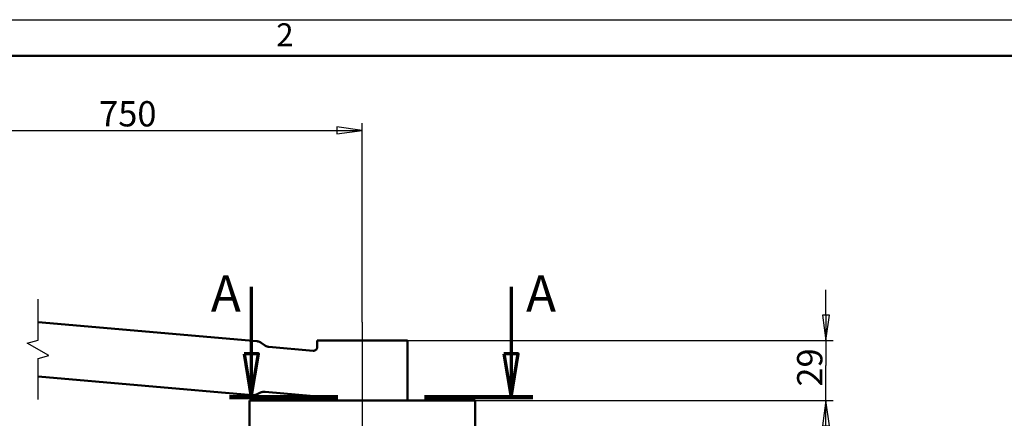
# Model space of a CAD drawing. Units: millimetres. Extents: x 0 to 1680, y 0 to 1188.
# Drawn here: x 278 to 823, y 967 to 1188 of the extents above; entities that cross this region are included whole.
import ezdxf

# ---------------------------------------------------------------- set-up
doc = ezdxf.new("R2010")
doc.units = ezdxf.units.MM
doc.header["$LTSCALE"] = 4
for name, color, linetype, lineweight in [('Видимый контур (ГОСТ)', 7, 'Continuous', 50), ('Кромка (ГОСТ)', 7, 'Continuous', 50), ('Линия  разреза (ГОСТ)', 7, 'Continuous', 70), ('Линия обрыва (ГОСТ)', 7, 'Continuous', 25), ('Осевая линия (ГОСТ)', 7, 'Continuous', 25), ('Размер (ГОСТ)', 7, 'Continuous', 25)]:
    doc.layers.add(name, color=color, linetype=linetype, lineweight=lineweight)
doc.styles.add('Альтернативный текст (ГОСТ)', font='arial.ttf', dxfattribs={"width": 0.8})
doc.styles.add('Обычный текст (ГОСТ)', font='GOST Common Italic.ttf')
doc.styles.add('Увеличенный текст (ГОСТ)', font='GOST Common Italic.ttf')
doc.dimstyles.new('Обычный (ГОСТ)', dxfattribs={"dimscale": 4, "dimtxt": 3.5, "dimasz": 3.5, "dimexe": 1, "dimexo": 0, "dimgap": 0.5, "dimtad": 1, "dimrnd": 1e-08, "dimtxsty": 'Обычный текст (ГОСТ)', "dimblk": 'Filled-1', "dimcen": 0.09, "dimdle": 15, "dimclrd": 256, "dimclre": 256, "dimclrt": 256, "dimazin": 2, "dimtfac": 0.714286, "dimtdec": 3, "dimtmove": 0, "dimatfit": 3, "dimfxl": 1, "dimtolj": 1, "dimlwd": 25, "dimlwe": 25, "dimarcsym": 0})

# ---------------------------------------------------------------- blocks, each defined once
blk = doc.blocks.new('Рамки ГОСТ - Рамка')
at = {"layer": 'Кромка (ГОСТ)', "lineweight": 25}
blk.add_line((0, 297), (420, 297), dxfattribs=at)
at = {"layer": 'Кромка (ГОСТ)'}
blk.add_line((415, 292), (20, 292), dxfattribs=at)
at = {"layer": 'Кромка (ГОСТ)', "insert": (105, 296.5), "char_height": 3.17, "width": 5.2328, "attachment_point": 1, "style": 'Альтернативный текст (ГОСТ)'}
blk.add_mtext('\\fGOST Common|b0|i1;{\\H3.1700;2}', dxfattribs=at)
blk = doc.blocks.new('2dTransSection0')
at = {"layer": 'Линия  разреза (ГОСТ)', "linetype": 'Continuous'}
for p, q in [((101.54, 260.03), (101.54, 250.74)), ((137.51, 260.03), (137.51, 250.74)), ((100.54, 250.74), (101.54, 244.74)), ((102.54, 250.74), (100.54, 250.74)), ((101.54, 250.74), (101.54, 244.74)), ((101.54, 244.74), (102.54, 250.74)), ((136.51, 250.74), (137.51, 244.74)), ((138.51, 250.74), (136.51, 250.74)), ((137.51, 250.74), (137.51, 244.74)), ((137.51, 244.74), (138.51, 250.74))]:
    blk.add_line(p, q, dxfattribs=at)
at = {"layer": 'Линия  разреза (ГОСТ)', "linetype": 'Continuous', "lineweight": 140}
for p, q in [((98.54, 244.74), (113.54, 244.74)), ((125.51, 244.74), (140.51, 244.74))]:
    blk.add_line(p, q, dxfattribs=at)
at = {"layer": 'Линия  разреза (ГОСТ)', "linetype": 'Continuous', "flags": 128}
for points in [[(100.54, 250.74), (101.54, 244.74), (102.54, 250.74), (100.54, 250.74)], [(136.51, 250.74), (137.51, 244.74), (138.51, 250.74), (136.51, 250.74)]]:
    blk.add_lwpolyline(points, dxfattribs=at)
at = {"layer": 'Линия  разреза (ГОСТ)'}
for points in [[(100.54, 250.74), (101.54, 244.74), (102.54, 250.74), (100.54, 250.74)], [(136.51, 250.74), (137.51, 244.74), (138.51, 250.74), (136.51, 250.74)]]:
    blk.add_solid(points, dxfattribs=at)
at = {"layer": 'Линия  разреза (ГОСТ)', "char_height": 5, "attachment_point": 7, "style": 'Увеличенный текст (ГОСТ)'}
for insert in [(95.95, 255.03), (139.59, 255.03)]:
    blk.add_mtext('A', dxfattribs=dict(at, insert=insert))
blk = doc.blocks.new('Filled-1')
at = {"color": 0}
for p, q in [((0, 0), (-1, 0.143)), ((-1, 0.143), (-1, -0.143)), ((-1, 0), (0, 0)), ((-1, -0.143), (0, 0))]:
    blk.add_line(p, q, dxfattribs=at)
at = {"color": 0, "flags": 128}
blk.add_lwpolyline([(-1, -0.143), (0, 0), (-1, 0.143), (-1, -0.143)], dxfattribs=at)
at = {"color": 0}
blk.add_solid([(-1, -0.143), (0, 0), (-1, 0.143), (-1, -0.143)], dxfattribs=at)
blk = doc.blocks.new('*D10')
at = {"layer": 'Defpoints', "color": 0, "linetype": 'Continuous', "transparency": 16777216}
for p in [(467.64, 1126.72), (203.8, 1043.57), (467.64, 1020.45)]:
    blk.add_point(p, dxfattribs=at)
at = {"layer": 'Размер (ГОСТ)', "linetype": 'Continuous', "lineweight": 25, "transparency": 16777216}
for p, q in [((203.8, 1043.57), (203.8, 1130.72)), ((467.64, 1020.45), (467.64, 1130.72)), ((217.8, 1126.72), (453.64, 1126.72))]:
    blk.add_line(p, q, dxfattribs=at)
at = {"layer": 'Размер (ГОСТ)', "linetype": 'Continuous', "lineweight": 25, "transparency": 16777216, "xscale": 14, "yscale": 14, "zscale": 14, "rotation": 180}
blk.add_blockref('Filled-1', (203.8, 1126.72), dxfattribs=at)
at = {"layer": 'Размер (ГОСТ)', "linetype": 'Continuous', "lineweight": 25, "transparency": 16777216, "xscale": 14, "yscale": 14, "zscale": 14}
blk.add_blockref('Filled-1', (467.64, 1126.72), dxfattribs=at)
at = {"layer": 'Размер (ГОСТ)', "linetype": 'Continuous', "lineweight": 25, "transparency": 16777216, "insert": (317.61, 1142.9), "char_height": 14, "attachment_point": 1, "style": 'Обычный текст (ГОСТ)'}
blk.add_mtext('\\A1; \\fGOST Common|b0|i1;{\\H14.0000;750}', dxfattribs=at)
blk = doc.blocks.new('*D11')
at = {"layer": 'Defpoints', "color": 0, "linetype": 'Continuous', "transparency": 16777216}
for p in [(530.14, 977.2), (724.45, 977.2), (664.45, 783.2)]:
    blk.add_point(p, dxfattribs=at)
at = {"layer": 'Размер (ГОСТ)', "linetype": 'Continuous', "lineweight": 25, "transparency": 16777216}
for p, q in [((530.14, 977.2), (728.45, 977.2)), ((724.45, 797.2), (724.45, 963.2)), ((664.45, 783.2), (728.45, 783.2))]:
    blk.add_line(p, q, dxfattribs=at)
at = {"layer": 'Размер (ГОСТ)', "linetype": 'Continuous', "lineweight": 25, "transparency": 16777216, "xscale": 14, "yscale": 14, "zscale": 14}
for p, rotation in [((724.45, 977.2), 90), ((724.45, 783.2), 270)]:
    blk.add_blockref('Filled-1', p, dxfattribs=dict(at, rotation=rotation))
at = {"layer": 'Размер (ГОСТ)', "linetype": 'Continuous', "lineweight": 25, "transparency": 16777216, "insert": (708.45, 868.1), "char_height": 14, "attachment_point": 1, "rotation": 90, "style": 'Обычный текст (ГОСТ)'}
blk.add_mtext('\\A1;194', dxfattribs=at)
blk = doc.blocks.new('*D12')
at = {"layer": 'Defpoints', "color": 0, "linetype": 'Continuous', "transparency": 16777216}
for p in [(492.64, 1010.45), (724.45, 1010.45), (530.14, 977.2)]:
    blk.add_point(p, dxfattribs=at)
at = {"layer": 'Размер (ГОСТ)', "linetype": 'Continuous', "lineweight": 25, "transparency": 16777216}
for p, q in [((724.45, 1024.45), (724.45, 1038.45)), ((492.64, 1010.45), (728.45, 1010.45)), ((724.45, 1010.45), (724.45, 996.45)), ((724.45, 991.2), (724.45, 996.45)), ((724.45, 977.2), (724.45, 991.2)), ((530.14, 977.2), (728.45, 977.2)), ((724.45, 963.2), (724.45, 949.2))]:
    blk.add_line(p, q, dxfattribs=at)
at = {"layer": 'Размер (ГОСТ)', "linetype": 'Continuous', "lineweight": 25, "transparency": 16777216, "xscale": 14, "yscale": 14, "zscale": 14}
for p, rotation in [((724.45, 1010.45), 270), ((724.45, 977.2), 90)]:
    blk.add_blockref('Filled-1', p, dxfattribs=dict(at, rotation=rotation))
at = {"layer": 'Размер (ГОСТ)', "linetype": 'Continuous', "lineweight": 25, "transparency": 16777216, "insert": (708.45, 980.55), "char_height": 14, "attachment_point": 1, "rotation": 90, "style": 'Обычный текст (ГОСТ)'}
blk.add_mtext('\\A1; \\fGOST Common|b0|i1;{\\H14.0000;29}', dxfattribs=at)

msp = doc.modelspace()

# ---------------------------------------------------------------- linework, layer by layer
at = {"layer": 'Видимый контур (ГОСТ)'}
for p, q in [((409.2137, 1009.9549), (288.0783, 1020.5534)), ((413.5472, 1007.7384), (411.6465, 1009.0694)), ((442.6415, 1006.7006), (442.6415, 1010.4471)), ((492.6415, 1010.4471), (442.6415, 1010.4471)), ((492.6415, 977.1971), (492.6415, 1010.4471)), ((440.4687, 1004.7107), (415.9784, 1006.8535)), ((406.5989, 980.069), (288.0783, 990.4388)), ((411.2514, 981.4993), (409.1485, 980.5186)), ((440.8171, 979.5848), (413.7994, 981.9486)), ((405.1415, 962.1971), (405.1415, 977.1971)), ((425.1415, 977.1971), (405.1415, 977.1971)), ((425.1415, 977.1971), (510.1415, 977.1971)), ((442.6415, 977.1971), (442.6415, 977.5947)), ((530.1415, 977.1971), (510.1415, 977.1971)), ((530.1415, 962.1971), (530.1415, 977.1971))]:
    msp.add_line(p, q, dxfattribs=at)
for points, knots in [([(411.6465, 1009.0694), (411.5282, 1009.1522), (411.4004, 1009.2341), (411.125, 1009.3917), (410.9774, 1009.4675), (410.6636, 1009.6079), (410.4974, 1009.6725), (410.1498, 1009.7855), (409.9684, 1009.8338), (409.5962, 1009.9101), (409.4055, 1009.9381), (409.2137, 1009.9549)], [6.27666967423, 6.27666967423, 6.27666967423, 6.27666967423, 6.27780131825, 6.27780131825, 6.27893296227, 6.27893296227, 6.2800646063, 6.2800646063, 6.28119625032, 6.28119625032, 6.28232789434, 6.28232789434, 6.28232789434, 6.28232789434]), ([(415.9784, 1006.8535), (415.7868, 1006.8702), (415.5961, 1006.8982), (415.2241, 1006.9744), (415.0428, 1007.0227), (414.6954, 1007.1357), (414.5293, 1007.2002), (414.2157, 1007.3406), (414.0682, 1007.4163), (413.7931, 1007.5738), (413.6653, 1007.6556), (413.5472, 1007.7384)], [0.00085741284, 0.00085741284, 0.00085741284, 0.00085741284, 0.00198905686, 0.00198905686, 0.00312070088, 0.00312070088, 0.00425234491, 0.00425234491, 0.00538398893, 0.00538398893, 0.00651563295, 0.00651563295, 0.00651563295, 0.00651563295]), ([(440.4687, 1004.7107), (440.6807, 1004.6922), (440.945, 1004.7054), (441.4242, 1004.8498), (441.63, 1004.9505), (441.9792, 1005.2002), (442.1221, 1005.3459), (442.3598, 1005.6564), (442.4417, 1005.8178), (442.5704, 1006.1377), (442.6006, 1006.2818), (442.6363, 1006.5142), (442.6406, 1006.6038), (442.6415, 1006.6857), (442.6415, 1006.6932), (442.6415, 1006.7006)], [5.7379881662, 5.7379881662, 5.7379881662, 5.7379881662, 5.7419466345, 5.7419466345, 5.7448915436, 5.7448915436, 5.7478060928, 5.7478060928, 5.7513014693, 5.7513014693, 5.7558983625, 5.7558983625, 5.7604952557, 5.7604952557, 5.7609726321, 5.7609726321, 5.7609726321, 5.7609726321]), ([(411.2514, 981.4993), (411.3822, 981.5603), (411.5222, 981.6187), (411.8205, 981.7261), (411.9789, 981.775), (412.3121, 981.8588), (412.4869, 981.8935), (412.8486, 981.9444), (413.0356, 981.9605), (413.4151, 981.971), (413.6078, 981.9654), (413.7994, 981.9486)], [3.13679184632, 3.13679184632, 3.13679184632, 3.13679184632, 3.13792349034, 3.13792349034, 3.13905513437, 3.13905513437, 3.14018677839, 3.14018677839, 3.14131842241, 3.14131842241, 3.14245006643, 3.14245006643, 3.14245006643, 3.14245006643]), ([(406.5989, 980.069), (406.7907, 980.0523), (406.9834, 980.0467), (407.3632, 980.0572), (407.5502, 980.0733), (407.9122, 980.1242), (408.0871, 980.159), (408.4204, 980.2427), (408.5789, 980.2917), (408.8775, 980.3992), (409.0176, 980.4576), (409.1485, 980.5186)], [3.14073524075, 3.14073524075, 3.14073524075, 3.14073524075, 3.14186688477, 3.14186688477, 3.14299852879, 3.14299852879, 3.14413017281, 3.14413017281, 3.14526181684, 3.14526181684, 3.14639346086, 3.14639346086, 3.14639346086, 3.14639346086]), ([(442.6415, 977.5947), (442.6415, 977.6657), (442.6383, 977.7501), (442.6104, 977.9618), (442.5862, 978.0898), (442.4776, 978.404), (442.3915, 978.5933), (442.1142, 978.9632), (441.9362, 979.1386), (441.5426, 979.3911), (441.3405, 979.4773), (441.0325, 979.5576), (440.9213, 979.5756), (440.8171, 979.5848)], [1.8657609866, 1.8657609866, 1.8657609866, 1.8657609866, 1.8699464327, 1.8699464327, 1.8741318787, 1.8741318787, 1.8783173247, 1.8783173247, 1.8819027767, 1.8819027767, 1.8849164611, 1.8849164611, 1.8866882168, 1.8866882168, 1.8866882168, 1.8866882168])]:
    msp.add_open_spline(points, degree=3, knots=knots, dxfattribs=at)
at = {"layer": 'Линия обрыва (ГОСТ)', "flags": 128}
msp.add_lwpolyline([(288.0783, 977.7388), (288.0783, 1000.4243), (294.0783, 1002.032), (282.0783, 1008.9602), (288.0783, 1010.5679), (288.0783, 1033.2534)], dxfattribs=at)
at = {"layer": 'Осевая линия (ГОСТ)', "linetype": 'Continuous'}
msp.add_line((467.6415, 1020.4471), (467.6415, 907.1971), dxfattribs=at)

# ---------------------------------------------------------------- block references
at = {"xscale": 4, "yscale": 4, "zscale": 4}
msp.add_blockref('Рамки ГОСТ - Рамка', (0, 0), dxfattribs=at)
at = {"layer": 'Линия  разреза (ГОСТ)', "xscale": 4, "yscale": 4, "zscale": 4}
msp.add_blockref('2dTransSection0', (0, 0), dxfattribs=at)

# ---------------------------------------------------------------- dimensions: what is measured, and where the dimension line sits
at = {"layer": 'Размер (ГОСТ)', "linetype": 'Continuous', "lineweight": 25}
for base, p1, p2, angle, text, override, picture, middle in [((467.6415, 1126.7207), (203.7957, 1043.5707), (467.6415, 1020.4471), 180, ' \\fGOST Common|b0|i1;{\\H14.0000;750}', {"dimgap": 0.5, "dimdec": 2, "dimlfac": 2.868157, "dimtol": 0, "dimlim": 0, "dimtp": 0, "dimtm": 0, "dimtdec": 3, "dimtofl": 0, "dimatfit": 1}, '*D10', (335.7186, 1126.7207)), ((724.4497, 1010.4471), (530.1415, 977.1971), (492.6415, 1010.4471), 270, ' \\fGOST Common|b0|i1;{\\H14.0000;29}', {"dimgap": 0.5, "dimdec": 2, "dimtol": 0, "dimlim": 0, "dimtp": 0, "dimtm": 0, "dimtdec": 3, "dimtofl": 0}, '*D12', (724.4497, 993.8221))]:
    dim = msp.add_linear_dim(base=base, p1=p1, p2=p2, angle=angle, text=text, dimstyle='Обычный (ГОСТ)', override=override, dxfattribs=at)
    dim.commit()
    dim.dimension.update_dxf_attribs({"geometry": picture, "text_midpoint": middle, "dimtype": 160})
dim = msp.add_linear_dim(base=(724.4497, 977.1971), p1=(664.4497, 783.1971), p2=(530.1415, 977.1971), angle=90, dimstyle='Обычный (ГОСТ)', override={"dimgap": 0.5, "dimdec": 2, "dimtol": 0, "dimlim": 0, "dimtp": 0, "dimtm": 0, "dimtdec": 3, "dimtofl": 0, "dimatfit": 1}, dxfattribs=at)
dim.commit()
dim.dimension.update_dxf_attribs({"geometry": '*D11', "text_midpoint": (724.4497, 880.1971), "dimtype": 160})

doc.saveas('drawing.dxf')
